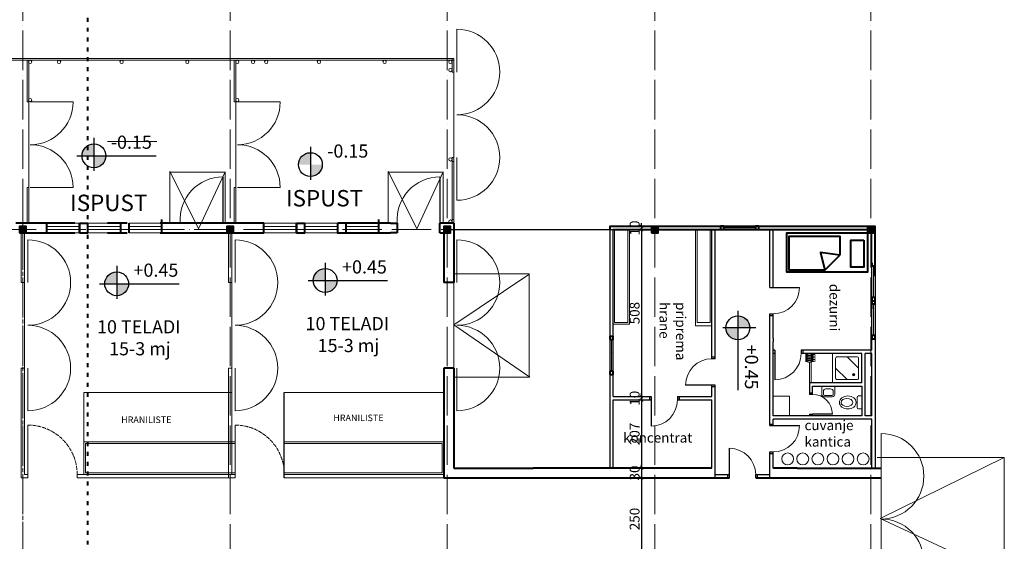
# Model space of a CAD drawing. Units: millimetres. Extents: x 23574 to 73810, y 9783 to 60209.
# Drawn here: x 44137 to 47132, y 54754 to 56341 of the extents above; entities that cross this region are included whole.
import ezdxf

# ---------------------------------------------------------------- set-up
doc = ezdxf.new("R2010")
doc.units = ezdxf.units.MM
for name, pattern in [('ACAD_ISO02W100', [15, 12, -3]), ('ACAD_ISO03W100', [30, 12, -18]), ('ACAD_ISO04W100', [30, 24, -3, 0, -3]), ('ACAD_ISO10W100', [18, 12, -3, 0, -3])]:
    doc.linetypes.add(name, pattern=pattern)
for name, color, linetype, lineweight in [('arkipedia.net', 9, 'Continuous', 5), ('debela', 20, 'Continuous', 25), ('hatch', 4, 'Continuous', 0), ('isprek.', 6, 'ACAD_ISO02W100', 18), ('kote', 124, 'Continuous', 5), ('oprema', 50, 'Continuous', 5), ('Osovine', 252, 'ACAD_ISO04W100', 9), ('presjek A-A B- B', 40, 'Continuous', 40), ('raster', 7, 'ACAD_ISO10W100', 5), ('sanitarije', 60, 'Continuous', 5), ('tanka', 140, 'Continuous', 9)]:
    doc.layers.add(name, color=color, linetype=linetype, lineweight=lineweight)
doc.layers.add('pogled', color=7, linetype='Continuous', lineweight=5, true_color=0x8db1c3)
doc.layers.add('presjek', color=7, linetype='Continuous', lineweight=40, true_color=0xe37da2)
doc.layers.add('sjeccica', color=20, linetype='Continuous')
doc.layers.add('TEXT', color=7, linetype='Continuous')
doc.styles.add('1-100', font='simplex.shx', dxfattribs={"width": 0.7, "height": 30})
doc.dimstyles.new('1-100', dxfattribs={"dimtxt": 30, "dimasz": 10, "dimexe": 10, "dimexo": 0, "dimgap": 6, "dimtad": 1, "dimdec": 0, "dimtxsty": '1-100', "dimblk": 'ARCHTICK', "dimcen": 10, "dimdle": 10, "dimadec": 8, "dimazin": 0, "dimtfac": 1, "dimtdec": 0, "dimtix": 1, "dimtmove": 2, "dimatfit": 3, "dimfxl": 1, "dimtolj": 1, "dimtzin": 0, "dimarcsym": 0})

# ---------------------------------------------------------------- blocks, each defined once
blk = doc.blocks.new('_ArchTick')
at = {"layer": 'kote', "color": 0, "const_width": 0.15}
blk.add_lwpolyline([(-0.5, -0.5), (0.5, 0.5)], dxfattribs=at)
blk = doc.blocks.new('*D184')
at = {"layer": 'arkipedia.net', "color": 0, "lineweight": -2, "transparency": 16777216}
for p, q in [((46059.3, 55712.1), (46018.5, 55712.1)), ((46059.3, 55702.1), (46018.5, 55702.1)), ((46028.5, 55712.1), (46028.5, 55722.1)), ((46028.5, 55712.1), (46028.5, 55702.1)), ((46028.5, 55702.1), (46028.5, 55692.1))]:
    blk.add_line(p, q, dxfattribs=at)
at = {"layer": 'Defpoints', "color": 0, "transparency": 16777216}
for p in [(46028.5, 55702.1), (46059.3, 55712.1), (46059.3, 55702.1)]:
    blk.add_point(p, dxfattribs=at)
at = {"layer": 'arkipedia.net', "color": 0, "lineweight": -2, "transparency": 16777216, "xscale": 10, "yscale": 10, "zscale": 10}
for p, rotation in [((46028.5, 55712.1), 270), ((46028.5, 55702.1), 90)]:
    blk.add_blockref('_ArchTick', p, dxfattribs=dict(at, rotation=rotation))
at = {"layer": 'arkipedia.net', "color": 0, "transparency": 16777216, "insert": (46007.5, 55707.1), "char_height": 30, "attachment_point": 5, "rotation": 90, "style": '1-100'}
blk.add_mtext('\\A1;10', dxfattribs=at)
blk = doc.blocks.new('*D185')
at = {"layer": 'arkipedia.net', "color": 0, "lineweight": -2, "transparency": 16777216}
for p, q in [((46059.3, 55702.1), (46018.5, 55702.1)), ((46028.5, 55712.1), (46028.5, 55184.4)), ((46028.5, 55194.4), (46038.5, 55194.4))]:
    blk.add_line(p, q, dxfattribs=at)
at = {"layer": 'Defpoints', "color": 0, "transparency": 16777216}
for p in [(46059.3, 55702.1), (46028.5, 55194.4), (46028.5, 55194.4)]:
    blk.add_point(p, dxfattribs=at)
at = {"layer": 'arkipedia.net', "color": 0, "lineweight": -2, "transparency": 16777216, "xscale": 10, "yscale": 10, "zscale": 10}
for p, rotation in [((46028.5, 55702.1), 90), ((46028.5, 55194.4), 270)]:
    blk.add_blockref('_ArchTick', p, dxfattribs=dict(at, rotation=rotation))
at = {"layer": 'arkipedia.net', "color": 0, "transparency": 16777216, "insert": (46007.5, 55448.3), "char_height": 30, "attachment_point": 5, "rotation": 90, "style": '1-100'}
blk.add_mtext('\\A1;508', dxfattribs=at)
blk = doc.blocks.new('*D186')
at = {"layer": 'arkipedia.net', "color": 0, "lineweight": -2, "transparency": 16777216}
for p, q in [((46028.5, 55194.4), (46028.5, 55204.4)), ((46028.5, 55194.4), (46038.5, 55194.4)), ((46028.5, 55194.4), (46028.5, 55184.4)), ((46028.5, 55184.4), (46038.5, 55184.4)), ((46028.5, 55184.4), (46028.5, 55174.4))]:
    blk.add_line(p, q, dxfattribs=at)
at = {"layer": 'Defpoints', "color": 0, "transparency": 16777216}
for p in [(46028.5, 55194.4), (46028.5, 55184.4), (46028.5, 55184.4)]:
    blk.add_point(p, dxfattribs=at)
at = {"layer": 'arkipedia.net', "color": 0, "lineweight": -2, "transparency": 16777216, "xscale": 10, "yscale": 10, "zscale": 10}
for p, rotation in [((46028.5, 55194.4), 270), ((46028.5, 55184.4), 90)]:
    blk.add_blockref('_ArchTick', p, dxfattribs=dict(at, rotation=rotation))
at = {"layer": 'arkipedia.net', "color": 0, "transparency": 16777216, "insert": (46007.5, 55189.4), "char_height": 30, "attachment_point": 5, "rotation": 90, "style": '1-100'}
blk.add_mtext('\\A1;10', dxfattribs=at)
blk = doc.blocks.new('*D187')
at = {"layer": 'arkipedia.net', "color": 0, "lineweight": -2, "transparency": 16777216}
for p, q in [((46028.5, 55194.4), (46028.5, 54967.1)), ((46028.5, 55184.4), (46038.5, 55184.4)), ((46028.5, 54977.1), (46038.5, 54977.1))]:
    blk.add_line(p, q, dxfattribs=at)
at = {"layer": 'Defpoints', "color": 0, "transparency": 16777216}
for p in [(46028.5, 55184.4), (46028.5, 54977.1), (46028.5, 54977.1)]:
    blk.add_point(p, dxfattribs=at)
at = {"layer": 'arkipedia.net', "color": 0, "lineweight": -2, "transparency": 16777216, "xscale": 10, "yscale": 10, "zscale": 10}
for p, rotation in [((46028.5, 55184.4), 90), ((46028.5, 54977.1), 270)]:
    blk.add_blockref('_ArchTick', p, dxfattribs=dict(at, rotation=rotation))
at = {"layer": 'arkipedia.net', "color": 0, "transparency": 16777216, "insert": (46007.5, 55080.8), "char_height": 30, "attachment_point": 5, "rotation": 90, "style": '1-100'}
blk.add_mtext('\\A1;207', dxfattribs=at)
blk = doc.blocks.new('*D188')
at = {"layer": 'arkipedia.net', "color": 0, "lineweight": -2, "transparency": 16777216}
for p, q in [((46028.5, 54977.1), (46028.5, 54987.1)), ((46028.5, 54977.1), (46038.5, 54977.1)), ((46028.5, 54977.1), (46028.5, 54947.1)), ((46027.6, 54947.1), (46038.5, 54947.1)), ((46028.5, 54947.1), (46028.5, 54937.1))]:
    blk.add_line(p, q, dxfattribs=at)
at = {"layer": 'Defpoints', "color": 0, "transparency": 16777216}
for p in [(46028.5, 54977.1), (46027.6, 54947.1), (46028.5, 54947.1)]:
    blk.add_point(p, dxfattribs=at)
at = {"layer": 'arkipedia.net', "color": 0, "lineweight": -2, "transparency": 16777216, "xscale": 10, "yscale": 10, "zscale": 10}
for p, rotation in [((46028.5, 54977.1), 270), ((46028.5, 54947.1), 90)]:
    blk.add_blockref('_ArchTick', p, dxfattribs=dict(at, rotation=rotation))
at = {"layer": 'arkipedia.net', "color": 0, "transparency": 16777216, "insert": (46007.5, 54962.1), "char_height": 30, "attachment_point": 5, "rotation": 90, "style": '1-100'}
blk.add_mtext('\\A1;30', dxfattribs=at)
blk = doc.blocks.new('*D189')
at = {"layer": 'arkipedia.net', "color": 0, "lineweight": -2, "transparency": 16777216}
for p, q in [((46027.6, 54947.1), (46038.5, 54947.1)), ((46028.5, 54957.1), (46028.5, 54687.1)), ((46028.5, 54697.1), (46038.5, 54697.1))]:
    blk.add_line(p, q, dxfattribs=at)
at = {"layer": 'Defpoints', "color": 0, "transparency": 16777216}
for p in [(46027.6, 54947.1), (46028.5, 54697.1), (46028.5, 54697.1)]:
    blk.add_point(p, dxfattribs=at)
at = {"layer": 'arkipedia.net', "color": 0, "lineweight": -2, "transparency": 16777216, "xscale": 10, "yscale": 10, "zscale": 10}
for p, rotation in [((46028.5, 54947.1), 90), ((46028.5, 54697.1), 270)]:
    blk.add_blockref('_ArchTick', p, dxfattribs=dict(at, rotation=rotation))
at = {"layer": 'arkipedia.net', "color": 0, "transparency": 16777216, "insert": (46007.5, 54822.1), "char_height": 30, "attachment_point": 5, "rotation": 90, "style": '1-100'}
blk.add_mtext('\\A1;250', dxfattribs=at)

msp = doc.modelspace()

# ---------------------------------------------------------------- hatches: boundary and pattern name
at = {"layer": 'hatch'}
for points in [[(44157.186, 55712.139), (44137.186, 55712.139), (44137.186, 55692.139), (44157.186, 55692.139)], [(44787.186, 55692.139), (44787.186, 55712.139), (44767.186, 55712.139), (44767.186, 55692.139)], [(44787.186, 55712.139), (44767.186, 55712.139), (44767.186, 55692.139), (44787.186, 55692.139)], [(45447.186, 55692.139), (45447.186, 55712.139), (45427.186, 55712.139), (45427.186, 55692.139)], [(46079.257, 55692.139), (46079.257, 55712.139), (46059.257, 55712.139), (46059.257, 55692.139)], [(46736.014, 55692.139), (46736.014, 55712.139), (46716.014, 55712.139), (46716.014, 55692.139)]]:
    msp.add_hatch(color=256, dxfattribs=at).paths.add_polyline_path(points)
at = {"layer": 'TEXT'}
h = msp.add_hatch(color=256, dxfattribs=at)
h.paths.add_polyline_path([(44363.162, 55926.632), (44363.162, 55962.868, 0.41421356), (44326.927, 55926.632)])
h.paths.add_polyline_path([(44399.398, 55926.632), (44363.162, 55926.632), (44363.162, 55890.397, 0.41421356)])
h = msp.add_hatch(color=256, dxfattribs=at)
h.paths.add_polyline_path([(45021.365, 55899.78), (45021.365, 55936.016, 0.41421356), (44985.129, 55899.78)])
h.paths.add_polyline_path([(45057.601, 55899.78), (45021.365, 55899.78), (45021.365, 55863.544, 0.41421356)])
h = msp.add_hatch(color=256, dxfattribs=at)
h.paths.add_polyline_path([(45066.557, 55547.296), (45066.557, 55583.532, 0.41421356), (45030.321, 55547.296)])
h.paths.add_polyline_path([(45102.792, 55547.296), (45066.557, 55547.296), (45066.557, 55511.06, 0.41421356)])
h = msp.add_hatch(color=256, dxfattribs=at)
h.paths.add_polyline_path([(44432.316, 55537.468), (44432.316, 55573.704, 0.41421356), (44396.08, 55537.468)])
h.paths.add_polyline_path([(44468.552, 55537.468), (44432.316, 55537.468), (44432.316, 55501.232, 0.41421356)])
h = msp.add_hatch(color=256, dxfattribs=at)
h.paths.add_polyline_path([(46321.609, 55403.488), (46357.845, 55403.488, 0.41421356), (46321.609, 55439.724)])
h.paths.add_polyline_path([(46321.609, 55367.252), (46321.609, 55403.488), (46285.373, 55403.488, 0.41421356)])

# ---------------------------------------------------------------- linework, layer by layer
at = {"layer": 'debela'}
for p, q in [((45932.557, 55702.139), (45932.557, 54977.139)), ((45942.557, 55329.423), (45942.557, 55702.139)), ((46242.558, 55329.423), (46242.558, 55702.139)), ((46252.558, 55309.423), (46252.558, 55702.139)), ((46418.945, 55526.002), (46418.945, 55702.139)), ((46428.945, 55526.002), (46428.945, 55702.139)), ((46728.946, 55335.426), (46728.946, 55692.139)), ((46738.946, 55561.002), (46738.946, 54977.139)), ((46418.945, 55526.002), (46428.945, 55526.002)), ((46428.945, 55526.002), (46508.945, 55526.002)), ((46728.946, 55471.002), (46728.946, 55461.002)), ((46728.946, 55371.578), (46728.946, 55461.002)), ((46418.945, 55106.002), (46418.945, 55446.002)), ((46418.945, 55446.002), (46428.945, 55446.002)), ((46418.945, 55441.002), (46428.945, 55441.002)), ((46428.945, 55371.578), (46428.945, 55446.002)), ((46428.945, 55371.578), (46428.945, 55361.578)), ((46728.946, 55335.426), (46728.946, 55371.578)), ((46428.945, 55186.002), (46428.945, 55361.578)), ((45937.981, 55274.042), (45937.981, 55329.042)), ((46242.558, 55309.423), (46242.558, 55329.423)), ((46252.558, 55314.423), (46242.558, 55314.423)), ((46252.558, 55309.423), (46242.558, 55309.423)), ((46433.945, 55335.426), (46428.945, 55335.426)), ((46433.945, 55325.426), (46428.945, 55325.426)), ((46433.945, 55335.426), (46433.945, 55325.426)), ((46433.945, 55325.426), (46433.945, 55245.426)), ((46513.945, 55335.426), (46513.945, 55325.426)), ((46728.946, 55335.426), (46513.945, 55335.426)), ((46568.946, 55325.426), (46513.945, 55325.426)), ((46518.945, 55335.426), (46518.945, 55325.426)), ((46541.446, 55325.426), (46526.674, 55322.821)), ((46526.674, 55322.821), (46556.218, 55317.612)), ((46556.218, 55322.821), (46526.674, 55317.612)), ((46556.218, 55317.612), (46526.674, 55312.402)), ((46526.674, 55317.612), (46556.218, 55312.402)), ((46526.674, 55312.402), (46556.218, 55307.193)), ((46556.218, 55312.402), (46526.674, 55307.193)), ((46556.218, 55307.193), (46526.674, 55301.983)), ((46526.674, 55307.193), (46556.218, 55301.983)), ((46541.446, 55325.426), (46556.218, 55322.821)), ((46578.946, 55325.426), (46568.946, 55325.426)), ((46698.946, 55325.426), (46578.946, 55325.426)), ((46698.946, 55236.002), (46698.946, 55325.426)), ((46708.946, 55136.002), (46708.946, 55325.426)), ((46728.946, 55325.426), (46708.946, 55325.426)), ((46728.946, 55136.002), (46728.946, 55325.426)), ((46526.674, 55301.983), (46541.446, 55299.379)), ((46556.218, 55301.983), (46541.446, 55299.379)), ((45942.557, 55194.423), (45942.557, 55274.423)), ((46242.558, 55229.423), (46162.558, 55229.423)), ((46242.558, 55194.423), (46242.558, 55229.423)), ((46252.558, 55229.423), (46242.558, 55229.423)), ((46252.558, 55224.423), (46242.558, 55224.423)), ((46252.558, 55109.423), (46252.558, 55229.423)), ((46538.946, 55236.002), (46538.946, 55201.002)), ((46548.946, 55236.002), (46538.946, 55236.002)), ((46698.946, 55236.002), (46548.946, 55236.002)), ((46548.946, 55201.002), (46548.946, 55226.002)), ((46548.946, 55226.002), (46698.946, 55226.002)), ((46698.946, 55226.002), (46698.946, 55136.002)), ((45942.557, 55194.423), (45942.557, 55209.423)), ((45942.557, 55194.423), (46057.557, 55194.423)), ((45942.557, 55194.423), (45982.557, 55194.423)), ((46052.557, 55194.423), (46052.557, 55184.423)), ((46057.557, 55194.423), (46057.557, 55184.423)), ((46137.557, 55194.423), (46242.558, 55194.423)), ((46137.557, 55194.423), (46137.557, 55184.423)), ((46142.557, 55194.423), (46142.557, 55184.423)), ((46538.946, 55206.002), (46548.946, 55206.002)), ((46548.946, 55201.002), (46538.946, 55201.002)), ((45942.557, 55184.423), (46057.557, 55184.423)), ((45942.557, 55179.423), (45942.557, 55184.423)), ((45942.557, 54977.139), (45942.557, 55179.423)), ((46057.557, 55184.423), (46057.557, 55104.423)), ((46137.557, 55184.423), (46242.558, 55184.423)), ((46242.558, 55154.423), (46242.558, 55184.423)), ((46428.945, 55136.002), (46428.945, 55186.002)), ((46242.558, 55109.423), (46242.558, 55154.423)), ((46698.946, 55136.002), (46428.945, 55136.002)), ((46538.946, 55141.002), (46538.946, 55136.002)), ((46538.946, 55141.002), (46548.946, 55141.002)), ((46548.946, 55136.002), (46548.946, 55141.002)), ((46608.946, 55141.002), (46548.946, 55141.002)), ((46728.946, 55136.002), (46708.946, 55136.002)), ((46242.558, 54977.139), (46242.558, 55109.423)), ((46252.558, 54947.139), (46252.558, 55109.423)), ((46418.945, 55111.002), (46428.945, 55111.002)), ((46418.945, 55106.002), (46428.945, 55106.002)), ((46428.945, 55106.002), (46428.945, 55126.002)), ((46728.946, 55126.002), (46428.945, 55126.002)), ((46428.945, 55106.002), (46508.945, 55106.002)), ((46728.946, 54976.002), (46728.946, 55126.002)), ((46295.788, 54957.139), (46295.788, 55037.139)), ((46418.945, 54947.139), (46418.945, 55026.002)), ((46418.945, 55026.002), (46428.945, 55026.002)), ((46418.945, 55021.002), (46428.945, 55021.002)), ((46428.945, 54977.139), (46428.945, 55026.002)), ((46252.558, 54964.423), (46252.558, 54974.423)), ((46252.558, 54957.139), (46295.788, 54957.139)), ((46290.788, 54947.139), (46290.788, 54957.139)), ((46295.788, 54947.139), (46295.788, 54957.139)), ((46375.788, 54957.139), (46418.945, 54957.139)), ((46375.788, 54947.139), (46375.788, 54957.139)), ((46380.788, 54947.139), (46380.788, 54957.139))]:
    msp.add_line(p, q, dxfattribs=at)
at = {"layer": 'isprek.'}
for centre in [(44162.186, 54957.784), (44792.186, 54957.784)]:
    msp.add_arc(centre, 150.001, 359.753712, 90, dxfattribs=at)
at = {"layer": 'oprema'}
for p, q in [((46192.926, 55702.573), (46192.926, 55409.423)), ((46192.926, 55409.423), (46242.558, 55409.423)), ((46478.945, 55196.002), (46428.945, 55196.002)), ((46478.945, 55196.002), (46478.945, 55136.002))]:
    msp.add_line(p, q, dxfattribs=at)
for centre in [(46472.99, 55004.967), (46518.884, 55004.967), (46564.779, 55004.967), (46610.673, 55004.967), (46656.568, 55004.967), (46702.462, 55004.967)]:
    msp.add_circle(centre, 18, dxfattribs=at)
at = {"layer": 'Osovine', "ltscale": 5}
for p, q in [((44147.186, 56907.664), (44147.186, 52777.702)), ((44777.186, 56907.664), (44777.186, 52777.702)), ((45437.186, 56907.664), (45437.186, 52777.702)), ((46069.257, 56907.664), (46069.257, 52777.702)), ((46726.014, 56907.664), (46726.014, 52777.702)), ((42867.186, 55702.139), (45669.378, 55702.139))]:
    msp.add_line(p, q, dxfattribs=at)
at = {"layer": 'pogled'}
for p, q in [((45467.186, 56181.47), (45467.186, 56311.47)), ((44167.186, 56222.139), (42852.186, 56222.139)), ((44167.186, 56217.139), (42852.186, 56217.139)), ((45457.186, 56222.139), (44142.186, 56222.139)), ((45457.186, 56217.139), (44142.186, 56217.139)), ((44159.686, 56217.139), (44159.686, 56090.334)), ((44164.686, 56217.139), (44164.686, 55830.334)), ((44164.686, 56209.639), (44164.686, 55722.139)), ((44789.686, 56217.139), (44789.686, 56090.334)), ((44794.686, 56217.139), (44794.686, 55830.334)), ((44794.686, 56209.639), (44794.686, 55722.139)), ((45452.186, 56181.47), (45452.186, 56222.139)), ((45457.186, 56181.47), (45457.186, 56222.139)), ((45452.186, 56181.47), (45457.186, 56181.47)), ((45457.186, 56181.47), (45457.186, 55921.47)), ((44159.686, 56090.334), (44164.686, 56090.334)), ((44169.686, 56090.334), (44299.686, 56090.334)), ((44789.686, 56090.334), (44794.686, 56090.334)), ((44799.686, 56090.334), (44929.686, 56090.334)), ((44554.686, 55969.639), (44404.686, 55969.639)), ((45452.186, 55921.47), (45457.186, 55921.47)), ((45452.186, 55722.139), (45452.186, 55921.47)), ((45452.186, 55909.578), (45457.186, 55909.578)), ((45457.186, 55722.139), (45457.186, 55921.47)), ((45467.186, 55791.47), (45467.186, 55921.47)), ((44159.686, 55830.334), (44164.686, 55830.334)), ((44159.686, 55722.139), (44159.686, 55830.334)), ((44169.686, 55830.334), (44299.686, 55830.334)), ((44789.686, 55722.139), (44789.686, 55830.334)), ((44789.686, 55830.334), (44794.686, 55830.334)), ((44799.686, 55830.334), (44929.686, 55830.334)), ((45452.186, 55732.708), (45457.186, 55732.708)), ((44220.035, 55722.139), (44320.035, 55722.139)), ((44220.035, 55712.139), (44320.035, 55712.139)), ((44220.035, 55702.139), (44320.035, 55702.139)), ((44345.035, 55722.139), (44445.035, 55722.139)), ((44345.035, 55712.139), (44445.035, 55712.139)), ((44345.035, 55702.139), (44445.035, 55702.139)), ((44470.035, 55722.139), (44570.035, 55722.139)), ((44470.035, 55712.139), (44570.035, 55712.139)), ((44470.035, 55702.139), (44570.035, 55702.139)), ((44880.035, 55722.139), (44980.035, 55722.139)), ((44880.035, 55712.139), (44980.035, 55712.139)), ((44880.035, 55702.139), (44980.035, 55702.139)), ((45005.035, 55722.139), (45105.035, 55722.139)), ((45005.035, 55712.139), (45105.035, 55712.139)), ((45005.035, 55702.139), (45105.035, 55702.139)), ((45130.035, 55722.139), (45230.035, 55722.139)), ((45130.035, 55712.139), (45230.035, 55712.139)), ((45130.035, 55702.139), (45230.035, 55702.139)), ((45452.186, 55720.816), (45457.186, 55720.816)), ((46278.552, 55712.297), (46374.802, 55712.297)), ((46278.552, 55707.297), (46374.802, 55707.297)), ((46374.802, 55702.297), (46278.552, 55702.297)), ((44142.186, 55692.139), (44142.186, 55541.141)), ((44152.186, 55692.139), (44152.186, 54957.139)), ((44162.186, 55541.141), (44162.186, 55671.141)), ((44220.035, 55692.139), (44320.035, 55692.139)), ((44345.035, 55692.139), (44445.035, 55692.139)), ((44470.035, 55692.139), (44570.035, 55692.139)), ((44772.186, 55692.139), (44772.186, 55541.141)), ((44782.186, 55692.139), (44782.186, 54957.139)), ((44792.186, 55541.141), (44792.186, 55671.141)), ((44880.035, 55692.139), (44980.035, 55692.139)), ((45005.035, 55692.139), (45105.035, 55692.139)), ((45130.035, 55692.139), (45230.035, 55692.139)), ((45467.186, 55541.141), (45467.186, 55671.141)), ((46728.84, 55495.287), (46728.84, 55591.537)), ((46733.84, 55591.537), (46733.84, 55495.287)), ((46738.84, 55591.537), (46738.84, 55495.287)), ((44152.186, 55541.141), (44142.186, 55541.141)), ((44152.186, 55541.141), (44152.186, 55281.141)), ((44782.186, 55541.141), (44772.186, 55541.141)), ((44782.186, 55541.141), (44782.186, 55281.141)), ((45457.186, 55541.141), (45457.186, 55281.141)), ((46729.168, 55380.032), (46729.168, 55476.282)), ((46734.168, 55476.282), (46734.168, 55380.032)), ((46739.168, 55476.282), (46739.168, 55380.032)), ((45932.365, 55271.968), (45932.365, 55368.218)), ((45937.365, 55368.218), (45937.365, 55271.968)), ((45942.365, 55368.218), (45942.365, 55271.968)), ((44142.186, 55281.141), (44142.186, 54947.139)), ((44152.186, 55281.141), (44142.186, 55281.141)), ((44162.186, 55151.141), (44162.186, 55281.141)), ((44772.186, 55281.141), (44772.186, 54947.139)), ((44782.186, 55281.141), (44772.186, 55281.141)), ((44792.186, 55151.141), (44792.186, 55281.141)), ((45467.186, 55151.141), (45467.186, 55281.141)), ((44332.186, 54957.139), (44332.186, 55207.139)), ((44782.186, 55207.139), (44332.186, 55207.139)), ((45427.186, 55207.139), (44941.809, 55207.139)), ((44162.186, 55107.785), (44162.186, 54947.139)), ((44792.186, 55107.785), (44792.186, 54947.139)), ((46757.186, 54947.139), (46757.186, 55082.139)), ((44792.186, 55057.139), (44332.186, 55057.139)), ((45427.186, 55057.139), (44941.809, 55057.139)), ((44162.186, 54947.139), (44142.186, 54947.139)), ((44162.186, 54957.139), (44152.186, 54957.139)), ((44312.186, 54947.139), (44312.186, 54957.139)), ((44792.186, 54957.139), (44312.186, 54957.139)), ((44792.186, 54947.139), (44312.186, 54947.139)), ((44792.186, 54947.139), (44772.186, 54947.139)), ((44792.186, 54957.139), (44782.186, 54957.139)), ((45427.186, 54947.139), (44941.809, 54947.139)), ((45427.186, 54957.139), (44942.186, 54957.139))]:
    msp.add_line(p, q, dxfattribs=at)
at = {"layer": 'pogled', "ltscale": 5}
for points in [[(44761.921, 55877.444), (44681.649, 55704.142), (44594.337, 55880.262)], [(44762.214, 55721.758), (44762.214, 55877.15), (44594.402, 55877.15), (44594.402, 55722.652)], [(45425.057, 55877.444), (45344.786, 55704.142), (45257.474, 55880.262)], [(45425.35, 55721.758), (45425.35, 55877.15), (45257.539, 55877.15), (45257.539, 55722.652)], [(45460.142, 55567.355), (45686.811, 55567.355), (45686.811, 55253.075), (45456.573, 55253.075)], [(45685.482, 55565.446), (45457.614, 55412.624), (45689.238, 55253.538)], [(46744.691, 54647.839), (47131.766, 54647.839), (47131.766, 55009.514), (46744.691, 55009.514)], [(47131.766, 54647.839), (46754.691, 54823.554), (47131.766, 55009.514)]]:
    msp.add_lwpolyline(points, dxfattribs=at)
at = {"layer": 'pogled'}
for points in [[(44792.186, 55057.139), (44332.186, 55057.139), (44332.186, 54957.139), (44792.186, 54957.139)], [(44792.186, 55052.139), (44337.186, 55052.139), (44337.186, 54962.139), (44792.186, 54962.139)], [(44942.186, 54957.139), (45427.186, 54957.139), (45427.186, 55057.139), (44941.809, 55057.139)], [(44942.124, 54962.139), (45422.186, 54962.139), (45422.186, 55052.139), (44941.809, 55052.139)], [(46757.186, 54692.139), (46757.186, 54947.139)]]:
    msp.add_lwpolyline(points, dxfattribs=at)
for centre in [(44169.212, 56212.169), (44257.186, 56212.169), (44447.186, 56212.169), (44647.186, 56212.169), (44799.212, 56212.169), (44847.186, 56212.169), (44887.186, 56212.169), (45047.186, 56212.169), (45247.186, 56212.169), (45447.186, 56212.169), (45447.186, 56187.452), (44169.212, 56096.021), (44799.212, 56096.021), (45447.186, 55915.56), (45447.186, 55726.797)]:
    msp.add_circle(centre, 5, dxfattribs=at)
for centre, radius, start, end in [((45467.186, 56181.47), 130, 270, 90), ((44169.686, 56090.334), 130, 270, 0), ((44799.686, 56090.334), 130, 270, 0), ((45467.186, 55921.47), 130, 270, 90), ((44169.686, 55830.334), 130, 0, 90), ((44799.686, 55830.334), 130, 0, 90), ((44755.493, 55732.001), 130.636, 90.115527, 184.329461), ((45415.493, 55732.001), 130.636, 90.115527, 184.329461), ((44162.186, 55541.141), 130, 270, 90), ((44792.186, 55541.141), 130, 270, 90), ((45467.186, 55541.141), 130, 270, 90), ((44162.186, 55281.141), 130, 270, 90), ((44792.186, 55281.141), 130, 270, 90), ((45467.186, 55281.141), 130, 270, 90), ((46757.186, 54952.139), 130, 270, 90), ((46757.186, 54692.139), 130, 270, 90)]:
    msp.add_arc(centre, radius, start, end, dxfattribs=at)
at = {"layer": 'presjek'}
for p, q in [((44569.59, 55692.139), (44569.59, 55732.637)), ((45229.59, 55692.139), (45229.59, 55732.637)), ((44147.186, 55722.139), (44125.23, 55722.139)), ((44220.193, 55722.139), (44147.186, 55722.139)), ((44304.572, 55722.139), (44179.783, 55722.139)), ((44220.035, 55692.139), (44220.035, 55722.139)), ((44319.59, 55692.139), (44319.59, 55722.139)), ((44320.035, 55722.139), (44345.035, 55722.139)), ((44320.035, 55692.139), (44320.035, 55722.139)), ((44345.035, 55692.139), (44345.035, 55722.139)), ((44464.59, 55722.139), (44404.59, 55722.139)), ((44464.59, 55722.139), (44404.59, 55722.139)), ((44444.59, 55692.139), (44444.59, 55722.139)), ((44444.59, 55692.139), (44444.59, 55722.139)), ((44445.035, 55692.139), (44445.035, 55722.139)), ((44470.035, 55692.139), (44470.035, 55722.139)), ((44837.594, 55722.139), (44564.547, 55722.139)), ((44569.59, 55692.139), (44569.59, 55722.139)), ((44570.035, 55692.139), (44570.035, 55722.139)), ((44880.035, 55722.139), (44777.186, 55722.139)), ((44880.035, 55692.139), (44880.035, 55722.139)), ((44979.59, 55692.139), (44979.59, 55722.139)), ((44980.035, 55692.139), (44980.035, 55722.139)), ((44980.035, 55722.139), (45005.035, 55722.139)), ((45005.035, 55692.139), (45005.035, 55722.139)), ((45264.59, 55722.139), (45104.59, 55722.139)), ((45104.59, 55692.139), (45104.59, 55722.139)), ((45104.59, 55692.139), (45104.59, 55722.139)), ((45264.59, 55722.139), (45105.035, 55722.139)), ((45105.035, 55692.139), (45105.035, 55722.139)), ((45130.035, 55692.139), (45130.035, 55722.139)), ((45229.59, 55692.139), (45229.59, 55722.139)), ((45230.035, 55692.139), (45230.035, 55722.139)), ((45264.59, 55722.139), (45285.23, 55722.139)), ((45285.23, 55722.139), (45285.23, 55692.139)), ((45457.186, 55722.139), (45415.23, 55722.139)), ((45415.23, 55692.139), (45415.23, 55722.139)), ((45457.186, 55722.139), (45457.186, 55541.141)), ((46278.552, 55712.297), (46268.552, 55712.297)), ((46278.552, 55712.297), (46268.552, 55712.297)), ((46268.552, 55702.297), (46278.552, 55702.297)), ((46268.552, 55702.297), (46278.552, 55702.297)), ((46269.547, 55701.969), (46269.547, 55711.969)), ((46269.547, 55701.969), (46269.547, 55711.969)), ((46278.552, 55702.297), (46278.552, 55712.297)), ((46278.552, 55702.297), (46278.552, 55712.297)), ((46384.802, 55712.297), (46374.802, 55712.297)), ((46384.802, 55712.297), (46374.802, 55712.297)), ((46374.802, 55712.297), (46374.802, 55702.297)), ((46374.802, 55702.297), (46384.802, 55702.297)), ((46374.802, 55702.297), (46384.802, 55702.297)), ((46384.802, 55702.297), (46384.802, 55712.297)), ((46384.802, 55702.297), (46384.802, 55712.297)), ((44147.186, 55692.139), (44219.783, 55692.139)), ((44180.168, 55692.139), (44304.59, 55692.139)), ((44319.59, 55692.139), (44345.035, 55692.139)), ((44404.59, 55692.139), (44464.59, 55692.139)), ((44405.674, 55692.139), (44463.446, 55692.139)), ((44564.59, 55692.139), (44836.7, 55692.139)), ((44777.186, 55692.139), (44880.035, 55692.139)), ((44979.59, 55692.139), (45005.035, 55692.139)), ((45102.719, 55692.139), (45264.59, 55692.139)), ((45104.59, 55692.139), (45264.59, 55692.139)), ((45285.23, 55692.139), (45264.59, 55692.139)), ((45415.23, 55692.139), (45427.186, 55692.139)), ((45427.186, 55692.139), (45427.186, 55541.141)), ((46728.84, 55601.537), (46728.84, 55591.537)), ((46728.84, 55601.537), (46728.84, 55591.537)), ((46728.84, 55591.537), (46738.84, 55591.537)), ((46728.84, 55591.537), (46738.84, 55591.537)), ((46738.84, 55591.537), (46738.84, 55601.537)), ((46738.84, 55591.537), (46738.84, 55601.537)), ((45457.186, 55541.141), (45427.186, 55541.141)), ((46728.84, 55495.287), (46728.84, 55485.287)), ((46738.84, 55495.287), (46728.84, 55495.287)), ((46728.84, 55495.287), (46728.84, 55485.287)), ((46729.168, 55486.282), (46729.168, 55476.282)), ((46729.168, 55486.282), (46729.168, 55476.282)), ((46738.84, 55485.287), (46738.84, 55495.287)), ((46738.84, 55485.287), (46738.84, 55495.287)), ((46739.168, 55476.282), (46739.168, 55486.282)), ((46739.168, 55476.282), (46739.168, 55486.282)), ((46728.84, 55485.287), (46738.84, 55485.287)), ((46728.84, 55485.287), (46738.84, 55485.287)), ((46729.168, 55476.282), (46739.168, 55476.282)), ((46729.168, 55476.282), (46739.168, 55476.282)), ((45932.365, 55378.218), (45932.365, 55368.218)), ((45932.365, 55378.218), (45932.365, 55368.218)), ((45932.365, 55378.218), (45942.365, 55378.218)), ((45932.365, 55368.218), (45942.365, 55368.218)), ((45932.365, 55368.218), (45942.365, 55368.218)), ((45942.365, 55368.218), (45942.365, 55378.218)), ((45942.365, 55368.218), (45942.365, 55378.218)), ((46729.168, 55380.032), (46729.168, 55370.032)), ((46739.168, 55380.032), (46729.168, 55380.032)), ((46729.168, 55380.032), (46729.168, 55370.032)), ((46729.168, 55370.032), (46739.168, 55370.032)), ((46729.168, 55370.032), (46739.168, 55370.032)), ((46739.168, 55370.032), (46739.168, 55380.032)), ((46739.168, 55370.032), (46739.168, 55380.032)), ((45427.186, 55281.141), (45427.186, 54947.139)), ((45457.186, 55281.141), (45427.186, 55281.141)), ((45457.186, 55281.141), (45457.186, 54977.139)), ((45932.365, 55271.968), (45932.365, 55261.968)), ((45942.365, 55271.968), (45932.365, 55271.968)), ((45932.365, 55271.968), (45932.365, 55261.968)), ((45932.365, 55261.968), (45942.365, 55261.968)), ((45932.365, 55261.968), (45942.365, 55261.968)), ((45942.365, 55261.968), (45942.365, 55271.968)), ((45942.365, 55261.968), (45942.365, 55271.968)), ((45427.186, 54947.139), (45457.186, 54947.139))]:
    msp.add_line(p, q, dxfattribs=at)
for points in [[(44137.186, 55692.139), (44157.186, 55692.139), (44157.186, 55712.139), (44137.186, 55712.139), (44137.186, 55692.139)], [(44767.186, 55692.139), (44787.186, 55692.139), (44787.186, 55712.139), (44767.186, 55712.139), (44767.186, 55692.139)], [(44767.186, 55692.139), (44787.186, 55692.139), (44787.186, 55712.139), (44767.186, 55712.139), (44767.186, 55692.139)], [(45427.186, 55692.139), (45447.186, 55692.139), (45447.186, 55712.139), (45427.186, 55712.139), (45427.186, 55692.139)], [(46059.257, 55692.139), (46079.257, 55692.139), (46079.257, 55712.139), (46059.257, 55712.139), (46059.257, 55692.139)], [(46716.014, 55692.139), (46736.014, 55692.139), (46736.014, 55712.139), (46716.014, 55712.139), (46716.014, 55692.139)], [(45457.186, 54977.139), (45699.069, 54977.139)], [(46502.203, 54977.139), (46757.186, 54977.139)], [(45457.186, 54947.139), (45699.069, 54947.139)], [(46502.203, 54947.139), (46757.186, 54947.139)]]:
    msp.add_lwpolyline(points, dxfattribs=at)
at = {"layer": 'presjek', "ltscale": 5}
for points in [[(46738.946, 55561.002), (46738.946, 55712.139), (46716.014, 55712.139), (45932.557, 55712.139), (45932.557, 55702.139)], [(45942.557, 55702.139), (46059.257, 55702.139)], [(46079.257, 55702.139), (46716.014, 55702.139)], [(46586.132, 55578.717), (46477.029, 55578.717), (46477.029, 55682.616), (46631.698, 55682.616), (46631.698, 55624.636)], [(46631.698, 55624.636), (46573.022, 55632.707), (46586.132, 55578.717), (46631.698, 55624.636)], [(46242.558, 54977.139), (45699.069, 54977.139)], [(46502.203, 54977.139), (46428.945, 54977.139)], [(45699.069, 54947.139), (46252.558, 54947.139)], [(46252.558, 54947.139), (46295.788, 54947.139)], [(46375.788, 54947.139), (46502.203, 54947.139)]]:
    msp.add_lwpolyline(points, dxfattribs=at)
for points in [[(46716.014, 55692.139), (46716.014, 55572.939), (46470.706, 55572.939), (46470.706, 55692.139)], [(46704.122, 55670.039), (46704.122, 55588.313), (46664.792, 55588.313), (46664.792, 55670.039)]]:
    msp.add_lwpolyline(points, close=True, dxfattribs=at)
at = {"layer": 'presjek A-A B- B', "linetype": 'ACAD_ISO03W100'}
msp.add_line((44343.829, 56976.138), (44343.829, 52394.48), dxfattribs=at)
at = {"layer": 'raster'}
msp.add_line((44147.186, 55827.317), (44147.186, 53270.351), dxfattribs=at)
at = {"layer": 'sanitarije'}
for p, q in [((45946.614, 55702.139), (45946.614, 55419.423)), ((45986.614, 55474.423), (45986.614, 55702.139)), ((45991.614, 55702.139), (45991.614, 55414.423)), ((46197.559, 55702.139), (46197.559, 55419.423)), ((46237.559, 55474.423), (46237.559, 55702.139)), ((45986.614, 55419.423), (45986.614, 55474.423)), ((46237.559, 55419.423), (46237.559, 55474.423)), ((45991.614, 55414.423), (45942.557, 55414.423)), ((45946.614, 55419.423), (45986.614, 55419.423)), ((46197.559, 55419.423), (46237.559, 55419.423)), ((46608.946, 55325.426), (46608.946, 55236.002)), ((46653.658, 55315.49), (46688.434, 55280.714)), ((46653.658, 55245.938), (46618.882, 55280.714)), ((46676.014, 55260.842), (46671.046, 55260.842)), ((46673.53, 55263.326), (46673.53, 55258.358)), ((46576.369, 55201.979), (46576.369, 55222.002)), ((46616.279, 55222.002), (46616.279, 55201.979)), ((46608.279, 55193.979), (46584.369, 55193.979)), ((46683.841, 55191.483), (46683.841, 55161.673)), ((46698.946, 55196.483), (46688.841, 55196.483)), ((46688.841, 55156.673), (46698.946, 55156.673))]:
    msp.add_line(p, q, dxfattribs=at)
for points in [[(46618.882, 55310.522), (46618.882, 55250.906)], [(46683.466, 55315.49), (46623.85, 55315.49)], [(46688.434, 55250.906), (46688.434, 55310.522)], [(46623.85, 55245.938), (46683.466, 55245.938)]]:
    msp.add_lwpolyline(points, dxfattribs=at)
msp.add_lwpolyline([(46589.418, 55217.989), (46603.452, 55217.989, -0.41421356), (46611.452, 55209.989), (46611.452, 55202.05, -0.41421356), (46607.452, 55198.05), (46585.418, 55198.05, -0.41421356), (46581.418, 55202.05), (46581.418, 55209.989, -0.41421356)], format="xyb", close=True, dxfattribs=at)
for radius in [3.726, 2.484]:
    msp.add_circle((46673.53, 55260.842), radius, dxfattribs=at)
for centre, radius, start, end in [((46623.229, 55311.143), 4.391, 81.8699, 188.1301), ((46623.229, 55311.143), 4.391, 81.8699, 188.1301), ((46684.087, 55311.143), 4.391, 351.8699, 98.1301), ((46684.087, 55311.143), 4.391, 351.8699, 98.1301), ((46623.229, 55250.285), 4.391, 171.8699, 278.1301), ((46684.087, 55250.285), 4.391, 261.869898, 8.1301), ((46580.369, 55222.002), 4, 90, 180), ((46612.279, 55222.002), 4, 0, 90), ((46584.369, 55201.979), 8, 180, 270), ((46608.279, 55201.979), 8, 270, 0), ((46688.841, 55191.483), 5, 90, 180), ((46688.841, 55161.673), 5, 180, 270)]:
    msp.add_arc(centre, radius, start, end, dxfattribs=at)
at = {"layer": 'sanitarije', "extrusion": (0, 0, -1)}
for centre, major_axis, ratio in [((46655.736, 55176.578), (-25.448, 0), 0.78217822), ((46653.218, 55176.578), (-17.637, 0), 0.69999998)]:
    msp.add_ellipse(centre, major_axis=major_axis, ratio=ratio, dxfattribs=at)
at = {"layer": 'tanka'}
for p, q in [((46538.946, 55299.819), (46538.946, 55236.002)), ((46543.946, 55299.819), (46543.946, 55236.002))]:
    msp.add_line(p, q, dxfattribs=at)
for centre, radius, start, end in [((46428.945, 55526.002), 80, 270, 0), ((46242.558, 55229.423), 80, 90, 180), ((46433.945, 55325.426), 80, 270, 0), ((46548.946, 55141.002), 60, 0, 90), ((46057.557, 55184.423), 80, 270, 0), ((46428.945, 55106.002), 80, 270, 0), ((46295.788, 54957.139), 80, 0, 90)]:
    msp.add_arc(centre, radius, start, end, dxfattribs=at)
at = {"layer": 'TEXT'}
for p, q in [((44363.162, 55980.774), (44363.162, 55880.774)), ((45021.365, 55953.922), (45021.365, 55853.922)), ((44311.39, 55926.632), (44552.822, 55926.632)), ((44755.23, 55862.637), (44755.23, 55722.139)), ((45415.23, 55862.637), (45415.23, 55722.139)), ((45447.186, 55702.139), (46726.014, 55702.139)), ((44432.316, 55591.61), (44432.316, 55491.61)), ((45066.557, 55601.438), (45066.557, 55501.438)), ((45014.785, 55547.296), (45256.216, 55547.296)), ((44380.544, 55537.468), (44621.975, 55537.468)), ((46321.609, 55455.26), (46321.609, 55213.829)), ((46375.751, 55403.488), (46275.751, 55403.488)), ((44941.809, 55057.139), (44941.809, 55207.139)), ((44941.809, 54947.139), (44941.809, 55057.139))]:
    msp.add_line(p, q, dxfattribs=at)
for centre in [(44363.162, 55926.632), (45021.365, 55899.78), (45066.557, 55547.296), (44432.316, 55537.468), (46321.609, 55403.488)]:
    msp.add_circle(centre, 36.236, dxfattribs=at)

# ---------------------------------------------------------------- texts
at = {"layer": 'kote', "char_height": 30, "attachment_point": 1, "rotation": 270}
for s, insert, width in [('{\\fVerdana|b1|i0|c0|p34;dezurni}', (46630.327, 55537.311), 199.6822), ('{\\fVerdana|b1|i0|c0|p34;priprema\\Phrane}', (46163.192, 55481.901), 164.0999)]:
    msp.add_mtext(s, dxfattribs=dict(at, insert=insert, width=width))
at = {"layer": 'kote', "char_height": 30, "attachment_point": 1}
for s, insert, width in [('{\\fVerdana|b1|i0|c0|p34;cuvanje \\Pkantica}', (46524.219, 55122.337), 315.8823), ('{\\fVerdana|b1|i0|c0|p34;koncentrat}', (45972.346, 55084.441), 165.4697)]:
    msp.add_mtext(s, dxfattribs=dict(at, insert=insert, width=width))
at = {"layer": 'pogled', "char_height": 20, "width": 206.58542, "attachment_point": 7}
for insert in [(44445.924, 55113.957), (45091.032, 55119.752)]:
    msp.add_mtext('{\\fVerdana|b0|i0|c238|p34;HRANILISTE}', dxfattribs=dict(at, insert=insert))
at = {"layer": 'sjeccica', "char_height": 50, "width": 333.0712, "attachment_point": 1}
for insert in [(44947.303, 55822.623), (44290.862, 55808.42)]:
    msp.add_mtext('{\\fArial|b0|i0|c0|p34;ISPUST}', dxfattribs=dict(at, insert=insert))
at = {"layer": 'TEXT', "char_height": 40, "attachment_point": 1}
for s, insert, width in [('-0.15', (44414.348, 55988.04), 259.799), ('-0.15', (45072.551, 55961.188), 259.799), ('+0.45', (45117.742, 55608.704), 259.799), ('+0.45', (44483.501, 55598.876), 259.799), ('{\\fArial|b0|i0|c238|p34;10 TELADI\\P   15-3 mj}', (44372.543, 55426.555), 323.3426), ('{\\fArial|b0|i0|c238|p34;10 TELADI\\P   15-3 mj}', (45006.783, 55436.383), 323.3426)]:
    msp.add_mtext(s, dxfattribs=dict(at, insert=insert, width=width))
at = {"layer": 'TEXT', "insert": (46383.017, 55352.303), "char_height": 40, "width": 259.799, "attachment_point": 1, "rotation": 270}
msp.add_mtext('+0.45', dxfattribs=at)

# ---------------------------------------------------------------- dimensions: what is measured, and where the dimension line sits
at = {"layer": 'arkipedia.net'}
for base, p1, p2, picture, middle in [((46028.548, 55702.139), (46059.257, 55712.139), (46059.257, 55702.139), '*D184', (46007.548, 55707.139)), ((46028.548, 55194.423), (46059.257, 55702.139), (46028.548, 55194.423), '*D185', (46007.548, 55448.281)), ((46028.548, 55184.423), (46028.548, 55194.423), (46028.548, 55184.423), '*D186', (46007.548, 55189.423)), ((46028.548, 54977.139), (46028.548, 55184.423), (46028.548, 54977.139), '*D187', (46007.548, 55080.781)), ((46028.548, 54947.139), (46028.548, 54977.139), (46027.649, 54947.139), '*D188', (46007.548, 54962.139)), ((46028.548, 54697.139), (46027.649, 54947.139), (46028.548, 54697.139), '*D189', (46007.548, 54822.139))]:
    dim = msp.add_linear_dim(base=base, p1=p1, p2=p2, angle=90, dimstyle='1-100', dxfattribs=at)
    dim.commit()
    dim.dimension.update_dxf_attribs({"geometry": picture, "text_midpoint": middle})

doc.saveas('drawing.dxf')
